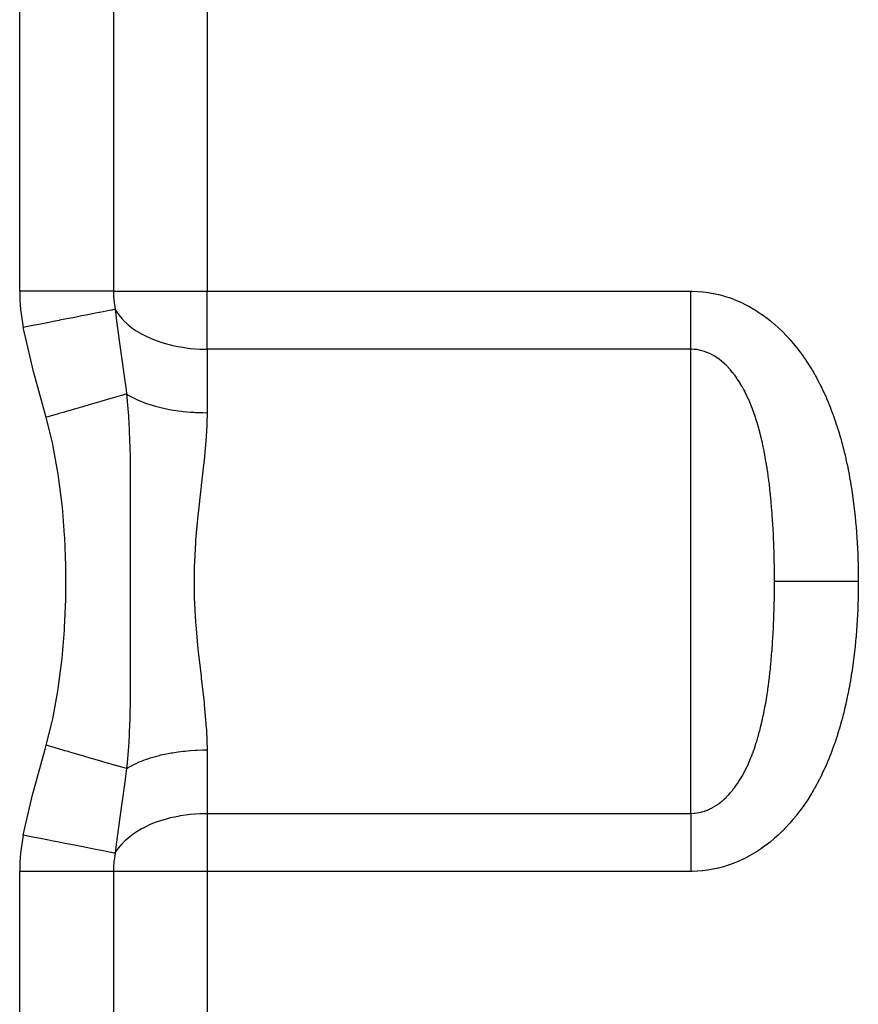
# Model space of a CAD drawing. Extents: x 24 to 1108, y -689 to 283.
# Drawn here: x 39 to 56, y -239 to -218 of the extents above; entities that cross this region are included whole.
import ezdxf

# ---------------------------------------------------------------- set-up
doc = ezdxf.new("R2010")
doc.units = 0
doc.linetypes.add('DASHED', pattern=[11.05, 8.7, -2.35])
doc.layers.add('NEVIDI', color=4, linetype='DASHED')

msp = doc.modelspace()

# ---------------------------------------------------------------- linework, layer by layer
at = {"layer": 'NEVIDI', "color": 7, "linetype": 'CONTINUOUS'}
for p, q in [((39.127017, -224), (39.127017, -182)), ((41.063508, -182), (41.063508, -224)), ((43, -182), (43, -224)), ((41.063508, -224), (39.127017, -224)), ((41.063508, -224), (41.065992, -224.098056)), ((41.063508, -224), (43, -224)), ((43, -225.2), (43, -224)), ((43, -224), (53, -224)), ((53, -224), (53.026346, -224.000109)), ((53, -224.111536), (53, -224)), ((53.026346, -224.000109), (53.035867, -224.000221)), ((53.035867, -224.000221), (53.137489, -224.003815)), ((41.065992, -224.098056), (41.072694, -224.18839)), ((41.072694, -224.18839), (41.098915, -224.368614)), ((53, -224.150127), (53, -224.111536)), ((53, -224.215), (53, -224.150127)), ((53.137489, -224.003815), (53.146934, -224.004372)), ((53.146934, -224.004372), (53.247666, -224.012651)), ((53.247666, -224.012651), (53.257026, -224.013638)), ((53.257026, -224.013638), (53.356829, -224.026471)), ((53.356829, -224.026471), (53.366131, -224.027883)), ((53.366131, -224.027883), (53.465168, -224.045203)), ((53.465168, -224.045203), (53.4744, -224.047032)), ((53.4744, -224.047032), (53.572606, -224.068776)), ((53.572606, -224.068776), (53.581752, -224.071016)), ((53.581752, -224.071016), (53.678934, -224.097101)), ((53.678934, -224.097101), (53.688011, -224.099753)), ((53.688011, -224.099753), (53.784392, -224.130231)), ((53.784392, -224.130231), (53.793387, -224.133293)), ((53.793387, -224.133293), (53.888801, -224.168099)), ((53.888801, -224.168099), (53.897648, -224.171542)), ((53.897648, -224.171542), (53.991472, -224.210367)), ((40.978272, -224.39906), (40.917801, -224.410996)), ((41.027624, -224.389318), (40.978272, -224.39906)), ((41.029651, -224.388918), (41.027624, -224.389318)), ((41.074208, -224.380123), (41.029651, -224.388918)), ((41.100164, -224.375), (41.074208, -224.380123)), ((41.098915, -224.368614), (41.100164, -224.375)), ((41.100163, -224.374999), (41.128463, -224.613291)), ((41.100164, -224.375), (41.128391, -224.422994)), ((53, -224.274963), (53, -224.215)), ((53, -224.313416), (53, -224.274963)), ((53, -224.43659), (53, -224.313416)), ((53.991472, -224.210367), (54.000186, -224.214189)), ((54.000186, -224.214189), (54.092399, -224.256933)), ((54.092399, -224.256933), (54.100913, -224.261094)), ((54.100913, -224.261094), (54.190899, -224.30737)), ((54.190899, -224.30737), (54.199267, -224.311888)), ((54.199267, -224.311888), (54.287198, -224.361655)), ((54.287198, -224.361655), (54.295316, -224.366463)), ((54.295316, -224.366463), (54.381049, -224.419499)), ((39.945753, -224.602864), (39.817133, -224.628252)), ((39.950962, -224.601836), (39.945753, -224.602864)), ((40.063432, -224.579636), (39.950962, -224.601836)), ((40.182718, -224.556091), (40.063432, -224.579636)), ((40.187591, -224.555129), (40.182718, -224.556091)), ((40.293962, -224.534133), (40.187591, -224.555129)), ((40.401889, -224.512829), (40.293962, -224.534133)), ((40.406307, -224.511957), (40.401889, -224.512829)), ((40.504376, -224.4926), (40.406307, -224.511957)), ((40.599297, -224.473864), (40.504376, -224.4926)), ((40.603383, -224.473058), (40.599297, -224.473864)), ((40.690713, -224.45582), (40.603383, -224.473058)), ((40.771504, -224.439873), (40.690713, -224.45582)), ((40.774846, -224.439213), (40.771504, -224.439873)), ((40.849652, -224.424448), (40.774846, -224.439213)), ((40.915092, -224.411531), (40.849652, -224.424448)), ((40.917801, -224.410996), (40.915092, -224.411531)), ((41.128391, -224.422994), (41.174598, -224.490315)), ((41.174598, -224.490315), (41.235399, -224.564802)), ((41.235399, -224.564802), (41.300335, -224.632462)), ((53, -224.474557), (53, -224.43659)), ((53, -224.495575), (53, -224.474557)), ((53, -224.595711), (53, -224.495575)), ((53, -224.632455), (53, -224.595711)), ((54.381049, -224.419499), (54.388975, -224.424615)), ((54.388975, -224.424615), (54.472639, -224.480867)), ((54.472639, -224.480867), (54.48039, -224.48629)), ((54.48039, -224.48629), (54.562127, -224.545749)), ((54.562127, -224.545749), (54.56969, -224.551463)), ((54.56969, -224.551463), (54.649422, -224.613976)), ((39.295255, -224.731263), (39.200329, -224.75)), ((39.217039, -224.833221), (39.200329, -224.75)), ((39.435642, -224.703553), (39.295255, -224.731263)), ((39.441225, -224.702451), (39.435642, -224.703553)), ((39.559496, -224.679106), (39.441225, -224.702451)), ((39.695074, -224.652344), (39.559496, -224.679106)), ((39.700677, -224.651239), (39.695074, -224.652344)), ((39.817133, -224.628252), (39.700677, -224.651239)), ((41.128463, -224.613291), (41.134628, -224.663011)), ((41.134628, -224.663011), (41.195002, -225.12307)), ((41.300335, -224.632462), (41.311794, -224.643419)), ((41.311794, -224.643419), (41.372124, -224.697154)), ((41.372124, -224.697154), (41.474911, -224.776337)), ((41.474911, -224.776337), (41.536126, -224.817655)), ((53, -224.750186), (53, -224.632455)), ((53, -224.766116), (53, -224.750186)), ((53, -224.786084), (53, -224.766116)), ((53, -224.900148), (53, -224.786084)), ((54.649422, -224.613976), (54.6568, -224.619974)), ((54.6568, -224.619974), (54.734527, -224.685438)), ((54.734527, -224.685438), (54.74153, -224.691544)), ((54.74153, -224.691544), (54.817029, -224.759644)), ((54.817029, -224.759644), (54.823968, -224.766116)), ((54.823968, -224.766116), (54.896949, -224.83645)), ((39.416602, -225.685081), (39.217039, -224.833221)), ((41.536126, -224.817655), (41.648351, -224.884474)), ((41.648351, -224.884474), (41.65587, -224.888589)), ((41.65587, -224.888589), (41.724748, -224.924416)), ((41.724748, -224.924416), (41.847921, -224.980924)), ((41.847921, -224.980924), (41.934848, -225.015685)), ((41.934848, -225.015685), (42.046174, -225.054741)), ((53, -224.934439), (53, -224.900148)), ((53, -225.021045), (53, -224.934439)), ((54.896949, -224.83645), (54.903645, -224.843115)), ((54.903645, -224.843115), (54.974023, -224.915425)), ((54.974023, -224.915425), (54.980487, -224.922278)), ((54.980487, -224.922278), (55.048405, -224.996533)), ((55.048405, -224.996533), (55.054654, -225.003577)), ((55.054654, -225.003577), (55.120297, -225.079819)), ((41.195002, -225.12307), (41.208184, -225.218964)), ((41.208184, -225.218964), (41.214638, -225.265505)), ((42.046174, -225.054741), (42.163007, -225.089782)), ((42.163007, -225.089782), (42.247338, -225.111658)), ((42.247338, -225.111658), (42.282912, -225.120082)), ((42.282912, -225.120082), (42.405107, -225.145584)), ((42.405107, -225.145584), (42.449583, -225.153592)), ((42.449583, -225.153592), (42.651918, -225.181843)), ((42.651918, -225.181843), (42.65684, -225.182367)), ((42.65684, -225.182367), (42.85397, -225.197056)), ((42.85397, -225.197056), (42.914715, -225.199108)), ((42.914715, -225.199108), (43, -225.2)), ((43, -225.2), (43, -226.512881)), ((53, -225.2), (43, -225.2)), ((53, -225.043776), (53, -225.021045)), ((53, -225.076511), (53, -225.043776)), ((53, -225.180303), (53, -225.076511)), ((53, -225.2), (53, -225.180303)), ((53, -230), (53, -225.2)), ((53.008374, -225.200053), (53.000002, -225.2)), ((53.013176, -225.200118), (53.008374, -225.200053)), ((53.063991, -225.202422), (53.013176, -225.200118)), ((53.068739, -225.202788), (53.063991, -225.202422)), ((53.09692, -225.205495), (53.068739, -225.202788)), ((53.119071, -225.208266), (53.09692, -225.205495)), ((53.123774, -225.208928), (53.119071, -225.208266)), ((53.173749, -225.217558), (53.123774, -225.208928)), ((53.178402, -225.21851), (53.173749, -225.217558)), ((53.227948, -225.230243), (53.178402, -225.21851)), ((55.120297, -225.079819), (55.126324, -225.087029)), ((55.126324, -225.087029), (55.189656, -225.16506)), ((55.189656, -225.16506), (55.195485, -225.172454)), ((55.195485, -225.172454), (55.256673, -225.252325)), ((41.214638, -225.265505), (41.235455, -225.414118)), ((41.235455, -225.414118), (41.298169, -225.853904)), ((53.232565, -225.231484), (53.227948, -225.230243)), ((53.281662, -225.246282), (53.232565, -225.231484)), ((53.286222, -225.247806), (53.281662, -225.246282)), ((53.33485, -225.265659), (53.286222, -225.247806)), ((53.339383, -225.267474), (53.33485, -225.265659)), ((53.366311, -225.278792), (53.339383, -225.267474)), ((53.387692, -225.288441), (53.366311, -225.278792)), ((53.392191, -225.290546), (53.387692, -225.288441)), ((53.440022, -225.314577), (53.392191, -225.290546)), ((53.444474, -225.316968), (53.440022, -225.314577)), ((53.491651, -225.343964), (53.444474, -225.316968)), ((53.496005, -225.346609), (53.491651, -225.343964)), ((53.542069, -225.37624), (53.496005, -225.346609)), ((53.54632, -225.379128), (53.542069, -225.37624)), ((53.591326, -225.411345), (53.54632, -225.379128)), ((53.595505, -225.414491), (53.591326, -225.411345)), ((53.629015, -225.440694), (53.595505, -225.414491)), ((55.256673, -225.252325), (55.262309, -225.259896)), ((55.262309, -225.259896), (55.321457, -225.341606)), ((55.321457, -225.341606), (55.326904, -225.349345)), ((55.326904, -225.349345), (55.383963, -225.432683)), ((53.639459, -225.449221), (53.629015, -225.440694)), ((53.643536, -225.452597), (53.639459, -225.449221)), ((53.686476, -225.489796), (53.643536, -225.452597)), ((53.690462, -225.493404), (53.686476, -225.489796)), ((53.732391, -225.533021), (53.690462, -225.493404)), ((53.736273, -225.536846), (53.732391, -225.533021)), ((53.777286, -225.578935), (53.736273, -225.536846)), ((53.781085, -225.582993), (53.777286, -225.578935)), ((53.821164, -225.627509), (53.781085, -225.582993)), ((53.824878, -225.631794), (53.821164, -225.627509)), ((55.383963, -225.432683), (55.389226, -225.440584)), ((55.389226, -225.440584), (55.444392, -225.525699)), ((55.444392, -225.525699), (55.449455, -225.533727)), ((55.449455, -225.533727), (55.502503, -225.620146)), ((55.502503, -225.620146), (55.507368, -225.628288)), ((55.507368, -225.628288), (55.558328, -225.715907)), ((39.443628, -225.787923), (39.416602, -225.685081)), ((39.674082, -226.609745), (39.443628, -225.787923)), ((53.863875, -225.67851), (53.824878, -225.631794)), ((53.867473, -225.682982), (53.863875, -225.67851)), ((53.880337, -225.699202), (53.867473, -225.682982)), ((53.905219, -225.73162), (53.880337, -225.699202)), ((53.908678, -225.736239), (53.905219, -225.73162)), ((53.94517, -225.78669), (53.908678, -225.736239)), ((53.948523, -225.791488), (53.94517, -225.78669)), ((53.983758, -225.843644), (53.948523, -225.791488)), ((55.558328, -225.715907), (55.562987, -225.724136)), ((55.562987, -225.724136), (55.611772, -225.812624)), ((55.611772, -225.812624), (55.616236, -225.820941)), ((55.616236, -225.820941), (55.662841, -225.910083)), ((41.298169, -225.853904), (41.32527, -226.043038)), ((53.987009, -225.84862), (53.983758, -225.843644)), ((54.021013, -225.902403), (53.987009, -225.84862)), ((54.024148, -225.907525), (54.021013, -225.902403)), ((54.05706, -225.963038), (54.024148, -225.907525)), ((54.060093, -225.968319), (54.05706, -225.963038)), ((54.091841, -226.025351), (54.060093, -225.968319)), ((54.094766, -226.030772), (54.091841, -226.025351)), ((54.115229, -226.06952), (54.094766, -226.030772)), ((55.662841, -225.910083), (55.667224, -225.918691)), ((55.667224, -225.918691), (55.711831, -226.008644)), ((55.711831, -226.008644), (55.715916, -226.017104)), ((55.715916, -226.017104), (55.758652, -226.107933)), ((40.962271, -226.23457), (40.871319, -226.26106)), ((40.965492, -226.233632), (40.962271, -226.23457)), ((41.039707, -226.212018), (40.965492, -226.233632)), ((41.060955, -226.205829), (41.039707, -226.212018)), ((41.106932, -226.192439), (41.060955, -226.205829)), ((41.109943, -226.191562), (41.106932, -226.192439)), ((41.20749, -226.163152), (41.109943, -226.191562)), ((41.225647, -226.157864), (41.20749, -226.163152)), ((41.235361, -226.155035), (41.225647, -226.157864)), ((41.237885, -226.1543), (41.235361, -226.155035)), ((41.337044, -226.125421), (41.237885, -226.1543)), ((41.32527, -226.043038), (41.337039, -226.125421)), ((41.337044, -226.125421), (41.364485, -226.43196)), ((41.337071, -226.125414), (41.372173, -226.147574)), ((41.372173, -226.147574), (41.401884, -226.165251)), ((41.401884, -226.165251), (41.424228, -226.177955)), ((41.424228, -226.177955), (41.536157, -226.235115)), ((41.536157, -226.235115), (41.573298, -226.252037)), ((54.12548, -226.089488), (54.115229, -226.06952)), ((54.127792, -226.094044), (54.12548, -226.089488)), ((54.128305, -226.095058), (54.127792, -226.094044)), ((54.157993, -226.155412), (54.128305, -226.095058)), ((54.160718, -226.161125), (54.157993, -226.155412)), ((54.189355, -226.222992), (54.160718, -226.161125)), ((54.192008, -226.228899), (54.189355, -226.222992)), ((54.219662, -226.292354), (54.192008, -226.228899)), ((55.758652, -226.107933), (55.762566, -226.116473)), ((55.762566, -226.116473), (55.803495, -226.20814)), ((55.803495, -226.20814), (55.807235, -226.21674)), ((55.807235, -226.21674), (55.846358, -226.309057)), ((40.254868, -226.440596), (40.189768, -226.459556)), ((40.259008, -226.439391), (40.254868, -226.440596)), ((40.403888, -226.397196), (40.259008, -226.439391)), ((40.431884, -226.389042), (40.403888, -226.397196)), ((40.447096, -226.384612), (40.431884, -226.389042)), ((40.45107, -226.383455), (40.447096, -226.384612)), ((40.63043, -226.331217), (40.45107, -226.383455)), ((40.634194, -226.330121), (40.63043, -226.331217)), ((40.660463, -226.32247), (40.634194, -226.330121)), ((40.802809, -226.281013), (40.660463, -226.32247)), ((40.806322, -226.27999), (40.802809, -226.281013)), ((40.847332, -226.268046), (40.806322, -226.27999)), ((40.871319, -226.26106), (40.847332, -226.268046)), ((41.364485, -226.43196), (41.374676, -226.579524)), ((41.573298, -226.252037), (41.599308, -226.263363)), ((41.599308, -226.263363), (41.724841, -226.312686)), ((41.724841, -226.312686), (41.769337, -226.328281)), ((41.769337, -226.328281), (41.798468, -226.338011)), ((41.798468, -226.338011), (41.934865, -226.378961)), ((41.934865, -226.378961), (41.986507, -226.39265)), ((41.986507, -226.39265), (42.018313, -226.400626)), ((42.018313, -226.400626), (42.162871, -226.432822)), ((42.162871, -226.432822), (42.221245, -226.444063)), ((42.221245, -226.444063), (42.255228, -226.450168)), ((54.222206, -226.29837), (54.219662, -226.292354)), ((54.248847, -226.363258), (54.222206, -226.29837)), ((54.251294, -226.369397), (54.248847, -226.363258)), ((54.276851, -226.435443), (54.251294, -226.369397)), ((54.279192, -226.441675), (54.276851, -226.435443)), ((54.303609, -226.508582), (54.279192, -226.441675)), ((55.846358, -226.309057), (55.849936, -226.317721)), ((55.849936, -226.317721), (55.887324, -226.410655)), ((55.887324, -226.410655), (55.890746, -226.419384)), ((55.890746, -226.419384), (55.926486, -226.512987)), ((39.809678, -227.156899), (39.674082, -226.609745)), ((39.682399, -226.607331), (39.674084, -226.609752)), ((39.852709, -226.557724), (39.682399, -226.607331)), ((39.857229, -226.556408), (39.852709, -226.557724)), ((39.908315, -226.541529), (39.857229, -226.556408)), ((39.938445, -226.532753), (39.908315, -226.541529)), ((40.056048, -226.498501), (39.938445, -226.532753)), ((40.060306, -226.497261), (40.056048, -226.498501)), ((40.160349, -226.468124), (40.060306, -226.497261)), ((40.189768, -226.459556), (40.160349, -226.468124)), ((41.374676, -226.579524), (41.384838, -226.757895)), ((42.255228, -226.450168), (42.405099, -226.473421)), ((42.405099, -226.473421), (42.469345, -226.481634)), ((42.469345, -226.481634), (42.504937, -226.485747)), ((42.504937, -226.485747), (42.6572, -226.499965)), ((42.6572, -226.499965), (42.726543, -226.504678)), ((42.726543, -226.504678), (42.763062, -226.506727)), ((42.763062, -226.506727), (42.915021, -226.512093)), ((42.915021, -226.512093), (42.988742, -226.512872)), ((43, -226.512886), (42.986513, -226.935781)), ((42.988742, -226.512872), (43, -226.512886)), ((54.305912, -226.515077), (54.303609, -226.508582)), ((54.329303, -226.583012), (54.305912, -226.515077)), ((54.329499, -226.583595), (54.329303, -226.583012)), ((54.331449, -226.589427), (54.329499, -226.583595)), ((54.35387, -226.65842), (54.331449, -226.589427)), ((55.926486, -226.512987), (55.929768, -226.521813)), ((55.929768, -226.521813), (55.96394, -226.616151)), ((55.96394, -226.616151), (55.967061, -226.625002)), ((55.967061, -226.625002), (55.999637, -226.719848)), ((41.384838, -226.757895), (41.388044, -226.823348)), ((41.388044, -226.823348), (41.400107, -227.140002)), ((54.355924, -226.664926), (54.35387, -226.65842)), ((54.377394, -226.734931), (54.355924, -226.664926)), ((54.379361, -226.741531), (54.377394, -226.734931)), ((54.399844, -226.812289), (54.379361, -226.741531)), ((54.401774, -226.81915), (54.399844, -226.812289)), ((54.421386, -226.890915), (54.401774, -226.81915)), ((55.999637, -226.719848), (56.002621, -226.728773)), ((56.002621, -226.728773), (56.03374, -226.82439)), ((56.03374, -226.82439), (56.036573, -226.833335)), ((56.036573, -226.833335), (56.066212, -226.929511)), ((42.981661, -227.010004), (42.938296, -227.491449)), ((42.984953, -226.960692), (42.981661, -227.010004)), ((42.986513, -226.935781), (42.984953, -226.960692)), ((54.423184, -226.897686), (54.421386, -226.890915)), ((54.441946, -226.970392), (54.423184, -226.897686)), ((54.443662, -226.977234), (54.441946, -226.970392)), ((54.46162, -227.05095), (54.443662, -226.977234)), ((54.463236, -227.057777), (54.46162, -227.05095)), ((56.066212, -226.929511), (56.068922, -226.938551)), ((56.068922, -226.938551), (56.097148, -227.035357)), ((56.097148, -227.035357), (56.099721, -227.044435)), ((56.099721, -227.044435), (56.126513, -227.141641)), ((39.820938, -227.211132), (39.809678, -227.156899)), ((39.922384, -227.782365), (39.820938, -227.211132)), ((41.400107, -227.140002), (41.400302, -227.146504)), ((41.400302, -227.146504), (41.40128, -227.180046)), ((41.40128, -227.180046), (41.408233, -227.493694)), ((54.480375, -227.132324), (54.463236, -227.057777)), ((54.481942, -227.139343), (54.480375, -227.132324)), ((54.493477, -227.192102), (54.481942, -227.139343)), ((54.498307, -227.214793), (54.493477, -227.192102)), ((54.499803, -227.221894), (54.498307, -227.214793)), ((54.515407, -227.298181), (54.499803, -227.221894)), ((56.126513, -227.141641), (56.128963, -227.15079)), ((56.128963, -227.15079), (56.154397, -227.248497)), ((56.154397, -227.248497), (56.156715, -227.257661)), ((56.156715, -227.257661), (56.18081, -227.35576)), ((54.516839, -227.305397), (54.515407, -227.298181)), ((54.519497, -227.318877), (54.516839, -227.305397)), ((54.53168, -227.382381), (54.519497, -227.318877)), ((54.533074, -227.389832), (54.53168, -227.382381)), ((54.547214, -227.467713), (54.533074, -227.389832)), ((56.18081, -227.35576), (56.183003, -227.364956)), ((56.183003, -227.364956), (56.205793, -227.463375)), ((41.408233, -227.493694), (41.409188, -227.555261)), ((41.409188, -227.555261), (41.411461, -227.746161)), ((42.932888, -227.541907), (42.878165, -228.01779)), ((42.938296, -227.491449), (42.932888, -227.541907)), ((54.548509, -227.475061), (54.547214, -227.467713)), ((54.561977, -227.55387), (54.548509, -227.475061)), ((54.563205, -227.561279), (54.561977, -227.55387)), ((54.575992, -227.640829), (54.563205, -227.561279)), ((54.577192, -227.648533), (54.575992, -227.640829)), ((54.589288, -227.728668), (54.577192, -227.648533)), ((56.205793, -227.463375), (56.207864, -227.472588)), ((56.207864, -227.472588), (56.229395, -227.571311)), ((56.229395, -227.571311), (56.231347, -227.580539)), ((56.231347, -227.580539), (56.251613, -227.679283)), ((39.930532, -227.836483), (39.922384, -227.782365)), ((40.00336, -228.411651), (39.930532, -227.836483)), ((41.411461, -227.746161), (41.412248, -227.840708)), ((41.412248, -227.840708), (41.413654, -228.202476)), ((54.590423, -227.736431), (54.589288, -227.728668)), ((54.601887, -227.817375), (54.590423, -227.736431)), ((54.602932, -227.824995), (54.601887, -227.817375)), ((54.613722, -227.906263), (54.602932, -227.824995)), ((56.251613, -227.679283), (56.253452, -227.688524)), ((56.253452, -227.688524), (56.272545, -227.787491)), ((56.272545, -227.787491), (56.274275, -227.796748)), ((56.274275, -227.796748), (56.292202, -227.89577)), ((42.876305, -228.033546), (42.870084, -228.086313)), ((42.878165, -228.01779), (42.876305, -228.033546)), ((54.614732, -227.914128), (54.613722, -227.906263)), ((54.624893, -227.995862), (54.614732, -227.914128)), ((54.625844, -228.003773), (54.624893, -227.995862)), ((54.635402, -228.085986), (54.625844, -228.003773)), ((56.292202, -227.89577), (56.293824, -227.905028)), ((56.293824, -227.905028), (56.31061, -228.004046)), ((56.31061, -228.004046), (56.312129, -228.013314)), ((56.312129, -228.013314), (56.327839, -228.112504)), ((41.413654, -228.202476), (41.413698, -228.262504)), ((41.413698, -228.262504), (41.413669, -228.373792)), ((42.870084, -228.086313), (42.813715, -228.587846)), ((54.636295, -228.093928), (54.635402, -228.085986)), ((54.645269, -228.176594), (54.636295, -228.093928)), ((54.646107, -228.184587), (54.645269, -228.176594)), ((54.651111, -228.233375), (54.646107, -228.184587)), ((54.654519, -228.267701), (54.651111, -228.233375)), ((54.655304, -228.275745), (54.654519, -228.267701)), ((54.663179, -228.359376), (54.655304, -228.275745)), ((56.327839, -228.112504), (56.329259, -228.121787)), ((56.329259, -228.121787), (56.343912, -228.221063)), ((56.343912, -228.221063), (56.345235, -228.23036)), ((56.345235, -228.23036), (56.35887, -228.329778)), ((40.009019, -228.466113), (40.00336, -228.411651)), ((40.056529, -229.044004), (40.009019, -228.466113)), ((41.413669, -228.373792), (41.413401, -228.539772)), ((54.663894, -228.367251), (54.663179, -228.359376)), ((54.67124, -228.451227), (54.663894, -228.367251)), ((54.671921, -228.459313), (54.67124, -228.451227)), ((54.678756, -228.543669), (54.671921, -228.459313)), ((56.35887, -228.329778), (56.360098, -228.339082)), ((56.360098, -228.339082), (56.372743, -228.43863)), ((56.372743, -228.43863), (56.373881, -228.44795)), ((56.373881, -228.44795), (56.385562, -228.547597)), ((41.413401, -228.539772), (41.412206, -228.90022)), ((42.808124, -228.642123), (42.764288, -229.139718)), ((42.813715, -228.587846), (42.808124, -228.642123)), ((54.679393, -228.551849), (54.678756, -228.543669)), ((54.681603, -228.580692), (54.679393, -228.551849)), ((54.685736, -228.636681), (54.681603, -228.580692)), ((54.686308, -228.644657), (54.685736, -228.636681)), ((54.69217, -228.729918), (54.686308, -228.644657)), ((56.385562, -228.547597), (56.386611, -228.556926)), ((56.386611, -228.556926), (56.397352, -228.656663)), ((56.397352, -228.656663), (56.398314, -228.665996)), ((56.398314, -228.665996), (56.408133, -228.765851)), ((54.692697, -228.737936), (54.69217, -228.729918)), ((54.698074, -228.823399), (54.692697, -228.737936)), ((54.698568, -228.83162), (54.698074, -228.823399)), ((54.70348, -228.91739), (54.698568, -228.83162)), ((56.408133, -228.765851), (56.409009, -228.775204)), ((56.409009, -228.775204), (56.417919, -228.875177)), ((56.417919, -228.875177), (56.41871, -228.884537)), ((56.41871, -228.884537), (56.426721, -228.98458)), ((40.059857, -229.098676), (40.056529, -229.044004)), ((41.411734, -229.018603), (41.410933, -229.227406)), ((41.411973, -228.958973), (41.411734, -229.018603)), ((41.412206, -228.90022), (41.411973, -228.958973)), ((54.703932, -228.925679), (54.70348, -228.91739)), ((54.708388, -229.011678), (54.703932, -228.925679)), ((54.708796, -229.019978), (54.708388, -229.011678)), ((54.712821, -229.106475), (54.708796, -229.019978)), ((56.426721, -228.98458), (56.427428, -228.993946)), ((56.427428, -228.993946), (56.434558, -229.09413)), ((40.083018, -229.679632), (40.059857, -229.098676)), ((41.410933, -229.227406), (41.409813, -229.592711)), ((42.759676, -229.205828), (42.735766, -229.714877)), ((42.763468, -229.151142), (42.759676, -229.205828)), ((42.764288, -229.139718), (42.763468, -229.151142)), ((54.713177, -229.114582), (54.712821, -229.106475)), ((54.716771, -229.201315), (54.713177, -229.114582)), ((54.717089, -229.209486), (54.716771, -229.201315)), ((54.718419, -229.244648), (54.717089, -229.209486)), ((54.720264, -229.296557), (54.718419, -229.244648)), ((56.434558, -229.09413), (56.435183, -229.103492)), ((56.435183, -229.103492), (56.441444, -229.203834)), ((56.441444, -229.203834), (56.441974, -229.212957)), ((56.441974, -229.212957), (56.447387, -229.313594)), ((54.720542, -229.304713), (54.720264, -229.296557)), ((54.723298, -229.39206), (54.720542, -229.304713)), ((54.723536, -229.400228), (54.723298, -229.39206)), ((54.725875, -229.487751), (54.723536, -229.400228)), ((54.726076, -229.495994), (54.725875, -229.487751)), ((54.727998, -229.583566), (54.726076, -229.495994)), ((56.447387, -229.313594), (56.44784, -229.322735)), ((56.44784, -229.322735), (56.452405, -229.423448)), ((56.452405, -229.423448), (56.452781, -229.432585)), ((56.452781, -229.432585), (56.456509, -229.533381)), ((40.084066, -229.734681), (40.083018, -229.679632)), ((41.409645, -229.669769), (41.409334, -229.893962)), ((41.409681, -229.651742), (41.409645, -229.669769)), ((41.409813, -229.592711), (41.409681, -229.651742)), ((54.728163, -229.592002), (54.727998, -229.583566)), ((54.729673, -229.679674), (54.728163, -229.592002)), ((54.729799, -229.688132), (54.729673, -229.679674)), ((54.730902, -229.775905), (54.729799, -229.688132)), ((56.456509, -229.533381), (56.456811, -229.542543)), ((56.456811, -229.542543), (56.459715, -229.643346)), ((56.459715, -229.643346), (56.459947, -229.652734)), ((56.459947, -229.652734), (56.462039, -229.753506)), ((40.083057, -230.317907), (40.084066, -229.734681)), ((41.409334, -229.893962), (41.409527, -230.286258)), ((42.734491, -229.769476), (42.732051, -230.000006)), ((42.735766, -229.714877), (42.734491, -229.769476)), ((54.730988, -229.784368), (54.730902, -229.775905)), ((54.731688, -229.872488), (54.730988, -229.784368)), ((54.731735, -229.880719), (54.731688, -229.872488)), ((54.732033, -229.969008), (54.731735, -229.880719)), ((56.462039, -229.753506), (56.462197, -229.762942)), ((56.462197, -229.762942), (56.463491, -229.863774)), ((56.463491, -229.863774), (56.463575, -229.87321)), ((56.463575, -229.87321), (56.464085, -229.974052)), ((42.732051, -230.000006), (42.735602, -230.278693)), ((53, -234.8), (53, -230)), ((54.731778, -230.111053), (54.732042, -230.022733)), ((54.732042, -229.977273), (54.732033, -229.969008)), ((54.732051, -230), (54.732042, -229.977273)), ((54.732042, -230.022733), (54.732048, -230.014446)), ((54.732048, -230.014446), (54.732051, -230)), ((54.732051, -230), (54.752394, -230)), ((54.752394, -230), (54.829881, -230)), ((54.829881, -230), (54.86697, -230)), ((54.86697, -230), (54.905749, -230)), ((54.905749, -230), (54.998272, -230)), ((54.998272, -230), (55.041778, -230)), ((55.041778, -230), (55.08694, -230)), ((55.08694, -230), (55.192881, -230)), ((55.192881, -230), (55.242036, -230)), ((55.242036, -230), (55.292631, -230)), ((55.292631, -230), (55.410193, -230)), ((55.410193, -230), (55.464102, -230)), ((55.464102, -230), (55.519041, -230)), ((55.519041, -230), (55.645987, -230)), ((55.645987, -230), (55.704061, -230)), ((55.704061, -230), (55.762613, -230)), ((55.762613, -230), (55.896799, -230)), ((55.896799, -230), (55.957582, -230)), ((55.957582, -230), (56.018711, -230)), ((56.018711, -230), (56.15777, -230)), ((56.15777, -230), (56.220168, -230)), ((56.220168, -230), (56.28278, -230)), ((56.28278, -230), (56.424219, -230)), ((56.424219, -230), (56.464102, -230)), ((56.464066, -230.035386), (56.463485, -230.136227)), ((56.464084, -230.025948), (56.464066, -230.035386)), ((56.464102, -230), (56.464084, -230.025948)), ((56.464085, -229.974052), (56.464096, -229.983512)), ((56.464096, -229.983512), (56.464102, -230)), ((41.409527, -230.286258), (41.40959, -230.322291)), ((42.735602, -230.278693), (42.737107, -230.33333)), ((54.728322, -230.399691), (54.729798, -230.311913)), ((54.729798, -230.311913), (54.729921, -230.303452)), ((54.729921, -230.303452), (54.730987, -230.215703)), ((54.730987, -230.215703), (54.731071, -230.207247)), ((54.731071, -230.207247), (54.731734, -230.119316)), ((54.731734, -230.119316), (54.731778, -230.111053)), ((56.461866, -230.25591), (56.459707, -230.356632)), ((56.462031, -230.246497), (56.461866, -230.25591)), ((56.463395, -230.145664), (56.462031, -230.246497)), ((56.463485, -230.136227), (56.463395, -230.145664)), ((40.05661, -230.954382), (40.08182, -230.372933)), ((40.08182, -230.372933), (40.083057, -230.317907)), ((41.40959, -230.322291), (41.409634, -230.345453)), ((41.409634, -230.345453), (41.410108, -230.539439)), ((42.737107, -230.33333), (42.763021, -230.842585)), ((54.723787, -230.591048), (54.72608, -230.503805)), ((54.72608, -230.503805), (54.726276, -230.495603)), ((54.726276, -230.495603), (54.728164, -230.407922)), ((54.728164, -230.407922), (54.728322, -230.399691)), ((56.456189, -230.475919), (56.452405, -230.576369)), ((56.456505, -230.466517), (56.456189, -230.475919)), ((56.459467, -230.366036), (56.456505, -230.466517)), ((56.459707, -230.356632), (56.459467, -230.366036)), ((41.410108, -230.539439), (41.41166, -230.974151)), ((54.718417, -230.755409), (54.720556, -230.694865)), ((54.720556, -230.694865), (54.720833, -230.686617)), ((54.720833, -230.686617), (54.723545, -230.599461)), ((54.723545, -230.599461), (54.723787, -230.591048)), ((56.446926, -230.695486), (56.441467, -230.7957)), ((56.447397, -230.686106), (56.446926, -230.695486)), ((56.452013, -230.585753), (56.447397, -230.686106)), ((56.452405, -230.576369), (56.452013, -230.585753)), ((42.763021, -230.842585), (42.764285, -230.860252)), ((42.764285, -230.860252), (42.767013, -230.897319)), ((42.767013, -230.897319), (42.813093, -231.40619)), ((54.709225, -230.971194), (54.713207, -230.884736)), ((54.713207, -230.884736), (54.71356, -230.876624)), ((54.71356, -230.876624), (54.717111, -230.789953)), ((54.717111, -230.789953), (54.717425, -230.781804)), ((54.717425, -230.781804), (54.718417, -230.755409)), ((56.433966, -230.914598), (56.426779, -231.014621)), ((56.434598, -230.905238), (56.433966, -230.914598)), ((56.440917, -230.805076), (56.434598, -230.905238)), ((56.441467, -230.7957), (56.440917, -230.805076)), ((40.003419, -231.587719), (40.053043, -231.009723)), ((40.053043, -231.009723), (40.05661, -230.954382)), ((41.41166, -230.974151), (41.411684, -230.98005)), ((41.411684, -230.98005), (41.411921, -231.039319)), ((41.411921, -231.039319), (41.412408, -231.163159)), ((54.699109, -231.159274), (54.703974, -231.073528)), ((54.703974, -231.073528), (54.704421, -231.065259)), ((54.704421, -231.065259), (54.708833, -230.97925)), ((54.708833, -230.97925), (54.709225, -230.971194)), ((56.417998, -231.123855), (56.417201, -231.133199)), ((56.426066, -231.023972), (56.417998, -231.123855)), ((56.426779, -231.014621), (56.426066, -231.023972)), ((41.412408, -231.163159), (41.413635, -231.619231)), ((54.686978, -231.345917), (54.692782, -231.260748)), ((54.692782, -231.260748), (54.693304, -231.252744)), ((54.693304, -231.252744), (54.698631, -231.167307)), ((54.698631, -231.167307), (54.699109, -231.159274)), ((56.407353, -231.242333), (56.397476, -231.342027)), ((56.408233, -231.233011), (56.407353, -231.242333)), ((56.417201, -231.133199), (56.408233, -231.233011)), ((42.813093, -231.40619), (42.818774, -231.460249)), ((42.818774, -231.460249), (42.875577, -231.960283)), ((54.672081, -231.538761), (54.67274, -231.530872)), ((54.67274, -231.530872), (54.679519, -231.446511)), ((54.679519, -231.446511), (54.680131, -231.438582)), ((54.680131, -231.438582), (54.681575, -231.419664)), ((54.681575, -231.419664), (54.686412, -231.353873)), ((54.686412, -231.353873), (54.686978, -231.345917)), ((56.384655, -231.46023), (56.372909, -231.559697)), ((56.385709, -231.450916), (56.384655, -231.46023)), ((56.396509, -231.351349), (56.385709, -231.450916)), ((56.397476, -231.342027), (56.396509, -231.351349)), ((39.922411, -232.217462), (39.997553, -231.642204)), ((39.997553, -231.642204), (40.003419, -231.587719)), ((41.413635, -231.619231), (41.413674, -231.676419)), ((41.413677, -231.736684), (41.413667, -231.759846)), ((41.413674, -231.676419), (41.413677, -231.736684)), ((54.651122, -231.766556), (54.655525, -231.721997)), ((54.655525, -231.721997), (54.6563, -231.71399)), ((54.6563, -231.71399), (54.664088, -231.6306)), ((54.664088, -231.6306), (54.664809, -231.622591)), ((54.664809, -231.622591), (54.672081, -231.538761)), ((56.357817, -231.677641), (56.344115, -231.776858)), ((56.359052, -231.66835), (56.357817, -231.677641)), ((56.371768, -231.568973), (56.359052, -231.66835)), ((56.372909, -231.559697), (56.371768, -231.568973)), ((41.413667, -231.759846), (41.411524, -232.246917)), ((54.627184, -231.985185), (54.636638, -231.903149)), ((54.636638, -231.903149), (54.637495, -231.895451)), ((54.637495, -231.895451), (54.646385, -231.812834)), ((54.646385, -231.812834), (54.647191, -231.805077)), ((54.647191, -231.805077), (54.651122, -231.766556)), ((56.326657, -231.894417), (56.310896, -231.993434)), ((56.328074, -231.885202), (56.326657, -231.894417)), ((56.342786, -231.786136), (56.328074, -231.885202)), ((56.344115, -231.776858), (56.342786, -231.786136)), ((42.875577, -231.960283), (42.87816, -231.982159)), ((42.87816, -231.982159), (42.881745, -232.012517)), ((42.881745, -232.012517), (42.937632, -232.502266)), ((54.604529, -232.163425), (54.615197, -232.082417)), ((54.615197, -232.082417), (54.616194, -232.074593)), ((54.616194, -232.074593), (54.626246, -231.993058)), ((54.626246, -231.993058), (54.627184, -231.985185)), ((56.290935, -232.110718), (56.273026, -232.209312)), ((56.292559, -232.101482), (56.290935, -232.110718)), ((56.309372, -232.002688), (56.292559, -232.101482)), ((56.310896, -231.993434), (56.309372, -232.002688)), ((39.809655, -232.843203), (39.914016, -232.271641)), ((39.914016, -232.271641), (39.922411, -232.217462)), ((41.410763, -232.321694), (41.410034, -232.382719)), ((41.411524, -232.246917), (41.410763, -232.321694)), ((54.565181, -232.426756), (54.577882, -232.347068)), ((54.577882, -232.347068), (54.579038, -232.339584)), ((54.579038, -232.339584), (54.591046, -232.259388)), ((54.591046, -232.259388), (54.59214, -232.251847)), ((54.59214, -232.251847), (54.603472, -232.171203)), ((54.603472, -232.171203), (54.604529, -232.163425)), ((56.250404, -232.326177), (56.230123, -232.42463)), ((56.252247, -232.316952), (56.250404, -232.326177)), ((56.271316, -232.218435), (56.252247, -232.316952)), ((56.273026, -232.209312), (56.271316, -232.218435)), ((41.409191, -232.444549), (41.401278, -232.819945)), ((41.410034, -232.382719), (41.409191, -232.444549)), ((42.937632, -232.502266), (42.942909, -232.552504)), ((42.942909, -232.552504), (42.984541, -233.032884)), ((54.535115, -232.599146), (54.549249, -232.520717)), ((54.549249, -232.520717), (54.550539, -232.513339)), ((54.550539, -232.513339), (54.563961, -232.434178)), ((54.563961, -232.434178), (54.565181, -232.426756)), ((56.204606, -232.541162), (56.181812, -232.639232)), ((56.206666, -232.532032), (56.204606, -232.541162)), ((56.228168, -232.433832), (56.206666, -232.532032)), ((56.230123, -232.42463), (56.228168, -232.433832)), ((54.50181, -232.768452), (54.517405, -232.691676)), ((54.517405, -232.691676), (54.518874, -232.684227)), ((54.518874, -232.684227), (54.519539, -232.680845)), ((54.519539, -232.680845), (54.53372, -232.60666)), ((54.53372, -232.60666), (54.535115, -232.599146)), ((56.15312, -232.755641), (56.127607, -232.853359)), ((56.155446, -232.746471), (56.15312, -232.755641)), ((56.179612, -232.648422), (56.155446, -232.746471)), ((56.181812, -232.639232), (56.179612, -232.648422)), ((39.674082, -233.390255), (39.798, -232.897717)), ((39.798, -232.897717), (39.809655, -232.843203)), ((41.400504, -232.846648), (41.390946, -233.112143)), ((41.40061, -232.843055), (41.400504, -232.846648)), ((41.401278, -232.819945), (41.40061, -232.843055)), ((54.445634, -233.014839), (54.463566, -232.940782)), ((54.463566, -232.940782), (54.465211, -232.933788)), ((54.465211, -232.933788), (54.482344, -232.858788)), ((54.482344, -232.858788), (54.483954, -232.851532)), ((54.483954, -232.851532), (54.493488, -232.807776)), ((54.493488, -232.807776), (54.500295, -232.77569)), ((54.500295, -232.77569), (54.50181, -232.768452)), ((56.098225, -232.959955), (56.095639, -232.969056)), ((56.125152, -232.862498), (56.098225, -232.959955)), ((56.127607, -232.853359), (56.125152, -232.862498)), ((41.390946, -233.112143), (41.388037, -233.17677)), ((42.984541, -233.032884), (42.986523, -233.064348)), ((42.986523, -233.064348), (42.987607, -233.082372)), ((42.987607, -233.082372), (43, -233.487119)), ((54.403683, -233.174027), (54.423315, -233.101817)), ((54.423315, -233.101817), (54.42516, -233.094832)), ((54.42516, -233.094832), (54.443911, -233.021754)), ((54.443911, -233.021754), (54.445634, -233.014839)), ((56.064568, -233.075166), (56.034756, -233.171753)), ((56.06729, -233.0661), (56.064568, -233.075166)), ((56.095639, -232.969056), (56.06729, -233.0661)), ((41.380574, -233.321619), (41.375099, -233.413753)), ((41.388037, -233.17677), (41.380574, -233.321619)), ((54.333432, -233.404636), (54.355833, -233.335373)), ((54.355833, -233.335373), (54.357881, -233.328852)), ((54.357881, -233.328852), (54.379324, -233.258595)), ((54.379324, -233.258595), (54.381295, -233.251945)), ((54.381295, -233.251945), (54.401804, -233.180743)), ((54.401804, -233.180743), (54.403683, -233.174027)), ((55.997566, -233.285845), (55.964675, -233.381426)), ((56.00057, -233.276875), (55.997566, -233.285845)), ((56.031896, -233.18077), (56.00057, -233.276875)), ((56.034756, -233.171753), (56.031896, -233.18077)), ((39.416196, -234.316479), (39.650367, -233.471876)), ((39.650367, -233.471876), (39.674082, -233.390255)), ((39.857229, -233.443595), (39.674082, -233.390255)), ((39.861553, -233.444854), (39.857229, -233.443595)), ((39.878068, -233.449664), (39.861553, -233.444854)), ((39.908305, -233.45847), (39.878068, -233.449664)), ((40.060355, -233.502753), (39.908305, -233.45847)), ((40.064611, -233.503993), (40.060355, -233.502753)), ((40.130852, -233.523285), (40.064611, -233.503993)), ((40.160357, -233.531878), (40.130852, -233.523285)), ((40.259058, -233.560624), (40.160357, -233.531878)), ((40.263197, -233.561829), (40.259058, -233.560624)), ((40.375607, -233.594568), (40.263197, -233.561829)), ((41.375099, -233.413753), (41.34908, -233.752764)), ((42.047618, -233.592306), (42.162841, -233.567166)), ((42.162841, -233.567166), (42.255208, -233.549823)), ((42.255208, -233.549823), (42.28639, -233.544501)), ((42.28639, -233.544501), (42.405095, -233.526579)), ((42.405095, -233.526579), (42.50499, -233.514243)), ((42.50499, -233.514243), (42.537514, -233.510748)), ((42.537514, -233.510748), (42.657196, -233.50002)), ((42.657196, -233.50002), (42.763059, -233.493259)), ((42.763059, -233.493259), (42.796356, -233.49165)), ((42.796356, -233.49165), (42.915024, -233.487906)), ((42.915024, -233.487906), (43, -233.487119)), ((43, -233.487119), (43, -234.8)), ((54.25333, -233.625466), (54.278778, -233.559437)), ((54.278778, -233.559437), (54.281152, -233.553094)), ((54.281152, -233.553094), (54.305599, -233.485831)), ((54.305599, -233.485831), (54.307839, -233.479486)), ((54.307839, -233.479486), (54.329558, -233.416246)), ((54.329558, -233.416246), (54.331233, -233.411239)), ((54.331233, -233.411239), (54.333432, -233.404636)), ((55.923777, -233.494063), (55.887757, -233.588121)), ((55.927069, -233.485232), (55.923777, -233.494063)), ((55.961523, -233.390344), (55.927069, -233.485232)), ((55.964675, -233.381426), (55.961523, -233.390344)), ((40.403886, -233.602804), (40.375607, -233.594568)), ((40.451065, -233.616544), (40.403886, -233.602804)), ((40.455034, -233.6177), (40.451065, -233.616544)), ((40.607692, -233.66216), (40.455034, -233.6177)), ((40.634194, -233.669879), (40.607692, -233.66216)), ((40.637953, -233.670974), (40.634194, -233.669879)), ((40.806316, -233.720008), (40.637953, -233.670974)), ((40.809825, -233.72103), (40.806316, -233.720008)), ((40.823169, -233.724916), (40.809825, -233.72103)), ((40.84733, -233.731953), (40.823169, -233.724916)), ((40.965504, -233.76637), (40.84733, -233.731953)), ((40.968719, -233.767306), (40.965504, -233.76637)), ((41.018106, -233.78169), (40.968719, -233.767306)), ((41.34908, -233.752764), (41.337046, -233.874575)), ((41.445151, -233.81057), (41.536158, -233.764878)), ((41.536158, -233.764878), (41.599275, -233.736634)), ((41.599275, -233.736634), (41.623385, -233.726493)), ((41.623385, -233.726493), (41.724791, -233.687311)), ((41.724791, -233.687311), (41.798519, -233.66196)), ((41.798519, -233.66196), (41.825462, -233.653288)), ((41.825462, -233.653288), (41.934862, -233.621036)), ((41.934862, -233.621036), (42.018302, -233.599365)), ((42.018302, -233.599365), (42.047618, -233.592306)), ((54.163155, -233.833758), (54.19158, -233.772069)), ((54.19158, -233.772069), (54.194273, -233.766046)), ((54.194273, -233.766046), (54.22174, -233.702737)), ((54.22174, -233.702737), (54.22434, -233.696562)), ((54.22434, -233.696562), (54.250828, -233.631769)), ((54.250828, -233.631769), (54.25333, -233.625466)), ((55.842994, -233.698991), (55.803589, -233.791585)), ((55.846595, -233.690304), (55.842994, -233.698991)), ((55.884308, -233.596894), (55.846595, -233.690304)), ((55.887757, -233.588121), (55.884308, -233.596894)), ((41.039706, -233.78798), (41.018106, -233.78169)), ((41.109903, -233.808425), (41.039706, -233.78798)), ((41.112913, -233.809301), (41.109903, -233.808425)), ((41.189002, -233.831462), (41.112913, -233.809301)), ((41.207507, -233.836851), (41.189002, -233.831462)), ((41.237871, -233.845694), (41.207507, -233.836851)), ((41.240499, -233.84646), (41.237871, -233.845694)), ((41.33287, -233.873363), (41.240499, -233.84646)), ((41.337043, -233.874578), (41.298166, -234.146116)), ((41.337043, -233.874578), (41.33287, -233.873363)), ((41.337041, -233.874577), (41.372135, -233.85243)), ((41.372135, -233.85243), (41.424298, -233.821999)), ((41.424298, -233.821999), (41.445151, -233.81057)), ((54.062827, -234.026941), (54.094501, -233.969757)), ((54.094501, -233.969757), (54.097416, -233.964327)), ((54.097416, -233.964327), (54.115114, -233.930731)), ((54.115114, -233.930731), (54.127766, -233.906034)), ((54.127766, -233.906034), (54.12802, -233.905532)), ((54.12802, -233.905532), (54.130838, -233.899949)), ((54.130838, -233.899949), (54.160365, -233.839634)), ((54.160365, -233.839634), (54.163155, -233.833758)), ((55.754646, -233.9007), (55.711497, -233.991975)), ((55.758598, -233.892117), (55.754646, -233.9007)), ((55.799815, -233.800223), (55.758598, -233.892117)), ((55.803589, -233.791585), (55.799815, -233.800223)), ((41.298166, -234.146116), (41.235443, -234.585966)), ((53.951576, -234.204188), (53.986715, -234.151886)), ((53.986715, -234.151886), (53.989941, -234.146923)), ((53.989941, -234.146923), (54.023894, -234.092941)), ((54.023894, -234.092941), (54.027008, -234.087827)), ((54.027008, -234.087827), (54.05981, -234.032221)), ((54.05981, -234.032221), (54.062827, -234.026941)), ((55.658059, -234.099203), (55.611014, -234.188735)), ((55.66237, -234.090777), (55.658059, -234.099203)), ((55.707373, -234.000471), (55.66237, -234.090777)), ((55.711497, -233.991975), (55.707373, -234.000471)), ((39.389716, -234.419324), (39.416196, -234.316479)), ((53.784597, -234.413342), (53.824445, -234.368828)), ((53.824445, -234.368828), (53.828232, -234.364433)), ((53.828232, -234.364433), (53.867058, -234.317647)), ((53.867058, -234.317647), (53.87074, -234.313043)), ((53.87074, -234.313043), (53.880461, -234.300746)), ((53.880461, -234.300746), (53.90833, -234.264319)), ((53.90833, -234.264319), (53.911845, -234.259598)), ((53.911845, -234.259598), (53.948225, -234.209012)), ((53.948225, -234.209012), (53.951576, -234.204188)), ((55.501761, -234.381078), (55.496754, -234.389416)), ((55.552783, -234.293808), (55.501761, -234.381078)), ((55.55749, -234.285537), (55.552783, -234.293808)), ((55.60652, -234.197065), (55.55749, -234.285537)), ((55.611014, -234.188735), (55.60652, -234.197065)), ((39.200329, -235.25), (39.389716, -234.419324)), ((41.235443, -234.585966), (41.221382, -234.68612)), ((53.550315, -234.618155), (53.595213, -234.585753)), ((53.595213, -234.585753), (53.599469, -234.582524)), ((53.599469, -234.582524), (53.6289, -234.559427)), ((53.6289, -234.559427), (53.643278, -234.547649)), ((53.643278, -234.547649), (53.647326, -234.544273)), ((53.647326, -234.544273), (53.690187, -234.506897)), ((53.690187, -234.506897), (53.694144, -234.503293)), ((53.694144, -234.503293), (53.736014, -234.463491)), ((53.736014, -234.463491), (53.739923, -234.459617)), ((53.739923, -234.459617), (53.780729, -234.417497)), ((53.780729, -234.417497), (53.784597, -234.413342)), ((55.378155, -234.576019), (55.320852, -234.659273)), ((55.383448, -234.568112), (55.378155, -234.576019)), ((55.438618, -234.48342), (55.383448, -234.568112)), ((55.443682, -234.475431), (55.438618, -234.48342)), ((55.496754, -234.389416), (55.443682, -234.475431)), ((41.207961, -234.782645), (41.134627, -235.337004)), ((41.214638, -234.734492), (41.207961, -234.782645)), ((41.221382, -234.68612), (41.214638, -234.734492)), ((53.097008, -234.794562), (53.123775, -234.791145)), ((53.123775, -234.791145), (53.128462, -234.790461)), ((53.128462, -234.790461), (53.178345, -234.781578)), ((53.178345, -234.781578), (53.182998, -234.7806)), ((53.182998, -234.7806), (53.232465, -234.768611)), ((53.232465, -234.768611), (53.237073, -234.767346)), ((53.237073, -234.767346), (53.286138, -234.752279)), ((53.286138, -234.752279), (53.290704, -234.750727)), ((53.290704, -234.750727), (53.339306, -234.732602)), ((53.339306, -234.732602), (53.343852, -234.730755)), ((53.343852, -234.730755), (53.366235, -234.721279)), ((53.366235, -234.721279), (53.391989, -234.709582)), ((53.391989, -234.709582), (53.396468, -234.707459)), ((53.396468, -234.707459), (53.44417, -234.683222)), ((53.44417, -234.683222), (53.448621, -234.680806)), ((53.448621, -234.680806), (53.495728, -234.653582)), ((53.495728, -234.653582), (53.500072, -234.650918)), ((53.500072, -234.650918), (53.546049, -234.621078)), ((53.546049, -234.621078), (53.550315, -234.618155)), ((55.250471, -234.755975), (55.189016, -234.835756)), ((55.25612, -234.748429), (55.250471, -234.755975)), ((55.315405, -234.666971), (55.25612, -234.748429)), ((55.320852, -234.659273), (55.315405, -234.666971)), ((41.847928, -235.019091), (41.934837, -234.984346)), ((41.934837, -234.984346), (42.046178, -234.945258)), ((42.046178, -234.945258), (42.162959, -234.910151)), ((42.162959, -234.910151), (42.247109, -234.888274)), ((42.247109, -234.888274), (42.282711, -234.879831)), ((42.282711, -234.879831), (42.405082, -234.854318)), ((42.405082, -234.854318), (42.44948, -234.846356)), ((42.44948, -234.846356), (42.652145, -234.81829)), ((42.652145, -234.81829), (42.657207, -234.817757)), ((42.657207, -234.817757), (42.854428, -234.803183)), ((42.854428, -234.803183), (42.915079, -234.801082)), ((42.915079, -234.801082), (43, -234.8)), ((43, -234.8), (43, -236)), ((43, -234.8), (53, -234.8)), ((52.999997, -234.8), (53.013174, -234.799895)), ((53, -234.8), (53, -234.891097)), ((53, -234.891097), (53, -234.923488)), ((53, -234.923488), (53, -234.978955)), ((53, -234.978955), (53, -235.031366)), ((53.013174, -234.799895), (53.017935, -234.799809)), ((53.017935, -234.799809), (53.068733, -234.797267)), ((53.068733, -234.797267), (53.073447, -234.796881)), ((53.073447, -234.796881), (53.097008, -234.794562)), ((55.113632, -234.928117), (55.047863, -235.00408)), ((55.119682, -234.920919), (55.113632, -234.928117)), ((55.183157, -234.843146), (55.119682, -234.920919)), ((55.189016, -234.835756), (55.183157, -234.843146)), ((41.474891, -235.223691), (41.536145, -235.182341)), ((41.536145, -235.182341), (41.648348, -235.115527)), ((41.648348, -235.115527), (41.655864, -235.111413)), ((41.655864, -235.111413), (41.724722, -235.075597)), ((41.724722, -235.075597), (41.847928, -235.019091)), ((53, -235.031366), (53, -235.065561)), ((53, -235.065561), (53, -235.178214)), ((53, -235.178214), (53, -235.213916)), ((54.889569, -235.170872), (54.816335, -235.241028)), ((54.896313, -235.164198), (54.889569, -235.170872)), ((54.967006, -235.091983), (54.896313, -235.164198)), ((54.973384, -235.08526), (54.967006, -235.091983)), ((55.041587, -235.011114), (54.973384, -235.08526)), ((55.047863, -235.00408), (55.041587, -235.011114)), ((39.295303, -235.268746), (39.200329, -235.25)), ((39.430083, -235.29535), (39.295303, -235.268746)), ((39.43563, -235.296445), (39.430083, -235.29535)), ((39.55953, -235.320901), (39.43563, -235.296445)), ((39.689654, -235.346586), (39.55953, -235.320901)), ((39.695062, -235.347653), (39.689654, -235.346586)), ((39.817162, -235.371754), (39.695062, -235.347653)), ((39.940339, -235.396067), (39.817162, -235.371754)), ((39.945744, -235.397134), (39.940339, -235.396067)), ((40.063435, -235.420365), (39.945744, -235.397134)), ((41.128454, -235.386782), (41.108427, -235.553467)), ((41.134627, -235.337004), (41.128454, -235.386782)), ((41.235432, -235.435139), (41.300334, -235.367538)), ((41.300334, -235.367538), (41.311798, -235.356579)), ((41.311798, -235.356579), (41.3721, -235.302878)), ((41.3721, -235.302878), (41.474891, -235.223691)), ((53, -235.213916), (53, -235.233884)), ((53, -235.233884), (53, -235.331036)), ((53, -235.331036), (53, -235.367545)), ((53, -235.367545), (53, -235.487764)), ((54.641336, -235.392606), (54.561426, -235.454838)), ((54.648713, -235.386648), (54.641336, -235.392606)), ((54.726652, -235.321427), (54.648713, -235.386648)), ((54.733841, -235.315197), (54.726652, -235.321427)), ((54.80937, -235.247485), (54.733841, -235.315197)), ((54.816335, -235.241028), (54.80937, -235.247485)), ((40.177639, -235.442907), (40.063435, -235.420365)), ((40.182696, -235.443905), (40.177639, -235.442907)), ((40.293874, -235.46585), (40.182696, -235.443905)), ((40.397466, -235.486297), (40.293874, -235.46585)), ((40.40189, -235.48717), (40.397466, -235.486297)), ((40.504359, -235.507396), (40.40189, -235.48717)), ((40.595303, -235.525347), (40.504359, -235.507396)), ((40.599254, -235.526127), (40.595303, -235.525347)), ((40.69067, -235.544171), (40.599254, -235.526127)), ((40.767971, -235.559429), (40.69067, -235.544171)), ((40.771353, -235.560097), (40.767971, -235.559429)), ((40.849648, -235.575551), (40.771353, -235.560097)), ((40.912247, -235.587908), (40.849648, -235.575551)), ((40.915069, -235.588465), (40.912247, -235.587908)), ((40.978211, -235.600928), (40.915069, -235.588465)), ((41.025521, -235.610266), (40.978211, -235.600928)), ((41.108427, -235.553467), (41.100164, -235.624998)), ((41.100164, -235.625), (41.128439, -235.5769)), ((41.128439, -235.5769), (41.174645, -235.509583)), ((41.174645, -235.509583), (41.235432, -235.435139)), ((53, -235.487764), (53, -235.504424)), ((53, -235.504424), (53, -235.525443)), ((53, -235.525443), (53, -235.648531)), ((54.372558, -235.586007), (54.286657, -235.63873)), ((54.3805, -235.58092), (54.372558, -235.586007)), ((54.464335, -235.524968), (54.3805, -235.58092)), ((54.472083, -235.519585), (54.464335, -235.524968)), ((54.553869, -235.460508), (54.472083, -235.519585)), ((54.561426, -235.454838), (54.553869, -235.460508)), ((41.027578, -235.610672), (41.025521, -235.610266)), ((41.074187, -235.619871), (41.027578, -235.610672)), ((41.072694, -235.81161), (41.065992, -235.901944)), ((41.098915, -235.631386), (41.072694, -235.81161)), ((41.100164, -235.624998), (41.074187, -235.619871)), ((41.100164, -235.625), (41.098915, -235.631386)), ((53, -235.648531), (53, -235.686584)), ((53, -235.686584), (53, -235.785002)), ((53, -235.785002), (53, -235.811408)), ((53, -235.811408), (53, -235.849874)), ((53.982378, -235.793633), (53.888305, -235.832138)), ((53.991116, -235.78984), (53.982378, -235.793633)), ((54.083421, -235.747473), (53.991116, -235.78984)), ((54.091973, -235.743332), (54.083421, -235.747473)), ((54.182121, -235.697393), (54.091973, -235.743332)), ((54.190464, -235.692927), (54.182121, -235.697393)), ((54.278536, -235.6435), (54.190464, -235.692927)), ((54.286657, -235.63873), (54.278536, -235.6435)), ((39.127017, -239.171573), (39.127017, -236)), ((41.063508, -236), (39.127017, -236)), ((41.065992, -235.901944), (41.063508, -236)), ((41.063508, -236), (41.063508, -239.171573)), ((43, -236), (41.063508, -236)), ((43, -236), (43, -242.171573)), ((53, -236), (43, -236)), ((53, -235.849874), (53, -235.975492)), ((53, -235.975492), (53, -236)), ((53.016752, -235.999969), (53, -236)), ((53.026361, -235.999897), (53.016752, -235.999969)), ((53.127997, -235.99673), (53.026361, -235.999897)), ((53.137495, -235.99621), (53.127997, -235.99673)), ((53.238216, -235.988344), (53.137495, -235.99621)), ((53.247621, -235.98739), (53.238216, -235.988344)), ((53.347472, -235.974953), (53.247621, -235.98739)), ((53.356783, -235.973577), (53.347472, -235.974953)), ((53.455733, -235.956671), (53.356783, -235.973577)), ((53.464958, -235.954881), (53.455733, -235.956671)), ((53.563093, -235.933556), (53.464958, -235.954881)), ((53.572234, -235.931356), (53.563093, -235.933556)), ((53.66959, -235.905632), (53.572234, -235.931356)), ((53.678626, -235.90303), (53.66959, -235.905632)), ((53.77503, -235.872958), (53.678626, -235.90303)), ((53.783993, -235.869946), (53.77503, -235.872958)), ((53.879441, -235.835549), (53.783993, -235.869946)), ((53.888305, -235.832138), (53.879441, -235.835549))]:
    msp.add_line(p, q, dxfattribs=at)
for centre, start, end in [((43, -224), 180, 191.165823), ((43, -236), 168.834177, 180)]:
    msp.add_arc(centre, 3.872983, start, end, dxfattribs=at)

doc.saveas('drawing.dxf')
